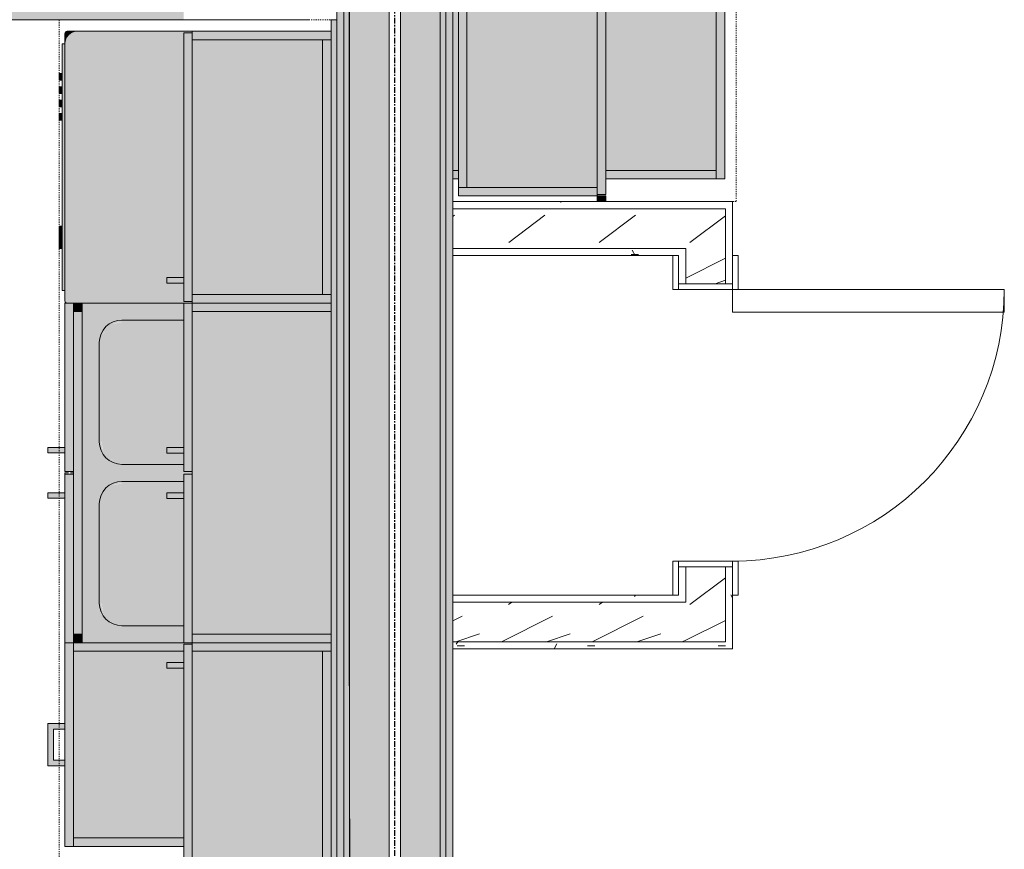
# Model space of a CAD drawing. Units: inches. Extents: x -3358 to -1603, y 10942 to 11874.
# Drawn here: x -2934 to -2847, y 11275 to 11349 of the extents above; entities that cross this region are included whole.
import ezdxf

# ---------------------------------------------------------------- set-up
doc = ezdxf.new("R2010")
doc.units = ezdxf.units.IN
doc.header["$MEASUREMENT"] = 0
for name, pattern in [('Center', [1.25, 0.25, -0.1875, 0.625, -0.1875]), ('Dash 1_16_', [0.125, 0.0625, -0.0625]), ('Grid Line 1_2_', [0.875, 0.5, -0.125, 0.125, -0.125])]:
    doc.linetypes.add(name, pattern=pattern)
for name, color, linetype, lineweight in [('0-1', 7, 'Continuous', 5), ('A-ANNO-DIMS-1', 211, 'Continuous', 30), ('A-DETL', 90, 'Continuous', 9), ('A-DOOR', 31, 'Continuous', 9), ('A-DOOR-FRAM', 31, 'Continuous', 9), ('A-WALL', 113, 'Continuous', 9), ('A-WALL-PATT', 111, 'Continuous', 9), ('I-WALL', 2, 'Continuous', 9), ('P-SANR-FIXT', 6, 'Continuous', 9), ('P-SANR-FIXT-1', 253, 'Continuous', 9), ('Q-CASE', 31, 'Continuous', 9), ('Q-CASE-1', 253, 'Continuous', 9), ('Q-CASE-5', 31, 'Center', 9), ('Q-CASE-HDLN', 31, 'Dash 1_16_', 9), ('Q-SPCQ', 91, 'Continuous', 9), ('Q-SPCQ-1', 253, 'Continuous', 9), ('S-GRID-1', 1, 'Grid Line 1_2_', 30)]:
    doc.layers.add(name, color=color, linetype=linetype, lineweight=lineweight)
doc.styles.add('Century Gothic_B', font='GOTHICB.TTF', dxfattribs={"height": 4.5})
doc.dimstyles.new('OD__1__Tol__', dxfattribs={"dimscale": 12, "dimtxt": 4.698757, "dimasz": 0.5, "dimexe": 0.375, "dimexo": 0.25, "dimgap": 0.0625, "dimtad": 1, "dimdec": 0, "dimzin": 3, "dimdsep": 46, "dimlunit": 4, "dimtxsty": 'Century Gothic_B', "dimblk1": 'OBLIQUE', "dimblk2": 'OBLIQUE', "dimsah": 1, "dimcen": 0.09, "dimdle": 0.375, "dimazin": 0, "dimtfac": 1, "dimtdec": 4, "dimtix": 1, "dimtmove": 0, "dimatfit": 3, "dimfxl": 1, "dimtvp": 1, "dimtfill": 1, "dimfrac": 2, "dimtolj": 1, "dimtzin": 0, "dimlwd": 30, "dimlwe": 30, "dimarcsym": 2})
pattern_1 = [(0, (0, 0), (7.68, 1.92), [0.634, -5.126, 0.634, -5.126, -30.72]), (0, (0, 0), (7.68, 1.92), [-11.52, 0.634, -10.886, 0.634, -5.126, -13.44]), (0, (0, 0), (7.68, 1.92), [-28.8, 0.634, -3.206, 0.634, -8.966]), (120, (2.88, 0.96), (-5.50276878, 5.6910751), [0.634, -5.126, 0.634, -5.126, -30.72]), (120, (2.88, 0.96), (-5.50276878, 5.6910751), [-11.52, 0.634, -10.886, 0.634, -5.126, -13.44]), (120, (2.88, 0.96), (-5.50276878, 5.6910751), [-28.8, 0.634, -3.206, 0.634, -8.966]), (240, (3.84, 4.8), (-2.17723122, -7.6110751), [0.634, -5.126, 0.634, -5.126, -30.72]), (240, (3.84, 4.8), (-2.17723122, -7.6110751), [-11.52, 0.634, -10.886, 0.634, -5.126, -13.44]), (240, (3.84, 4.8), (-2.17723122, -7.6110751), [-28.8, 0.634, -3.206, 0.634, -8.966])]
pattern_2 = [(0, (0, 0), (0, 2.399), []), (315, (0, 0), (2.3985062, 0), [3.393, -3.393]), (45, (0, 0), (2.3985062, 0), [3.393, -3.393])]
pattern_3 = [(161.57, (0.24, 0.24), (-1.920451243, 0.000150352), [0, -13.661, 1.517, 0]), (18.43, (-0.24, 0.24), (-1.920451243, -0.000150352), [0, -13.661, 1.517, 0]), (108.43, (0.24, 0.24), (0.959969074, -4.80073665), [4.553, -10.625]), (71.57, (-0.24, 0.24), (0.959969074, 4.80073665), [4.553, -10.625])]
pattern_4 = [(0, (0, 0), (15.36, 3.84), [0.634, -10.886, 0.634, -10.886, -61.44]), (0, (0, 0), (15.36, 3.84), [-23.04, 0.634, -22.406, 0.634, -10.886, -26.88]), (0, (0, 0), (15.36, 3.84), [-57.6, 0.634, -7.046, 0.634, -18.566]), (120, (5.76, 1.92), (-11.0055376, 11.3821502), [0.634, -10.886, 0.634, -10.886, -61.44]), (120, (5.76, 1.92), (-11.0055376, 11.3821502), [-23.04, 0.634, -22.406, 0.634, -10.886, -26.88]), (120, (5.76, 1.92), (-11.0055376, 11.3821502), [-57.6, 0.634, -7.046, 0.634, -18.566]), (240, (7.68, 9.6), (-4.3544624, -15.2221502), [0.634, -10.886, 0.634, -10.886, -61.44]), (240, (7.68, 9.6), (-4.3544624, -15.2221502), [-23.04, 0.634, -22.406, 0.634, -10.886, -26.88]), (240, (7.68, 9.6), (-4.3544624, -15.2221502), [-57.6, 0.634, -7.046, 0.634, -18.566])]
pattern_5 = [(216.87, (3.199, 7.997), (23.98977143, 15.99364286), [3.998, -35.986]), (206.565, (7.997, 5.598), (-7.9970807, -7.9966192), [8.941, -8.941]), (198.435, (7.997, 1.599), (-15.9938446, -7.99709826), [5.058, -20.23])]

# ---------------------------------------------------------------- blocks, each defined once
blk = doc.blocks.new('101_W_33rd_St_Shell_rvt-1-O1 - FLOOR PLAN - 2ND FLOOR')
at = {"layer": 'S-GRID-1'}
blk.add_line((-2900.858, 10942.403), (-2900.858, 11849.423), dxfattribs=at)
blk = doc.blocks.new('Dishwasher_15404 - 34_ counter 2-3384955-O1 - FLOOR PLAN - 2ND FLOOR')
at = {"layer": 'Q-SPCQ-1'}
for points in [[(19.727, 0), (12.75, 0), (12.75, -0.125), (13.5, -0.125), (13.5, -1.762), (14.999, -1.762), (14.999, -2.25), (13.5, -2.25), (13.5, -23.875), (12.75, -23.875), (12.75, -24), (22.928, -24), (23.206, -23.963), (23.464, -23.856), (23.686, -23.686), (23.856, -23.464), (23.963, -23.206), (24, -22.902), (23.993, -0.146), (23.942, -0.058), (23.803, 0), (21.87, 0)], [(24.25, -1.093), (24, -1.093), (24, -22.907), (24.25, -22.902), (24.25, -2.805)], [(24.25, -4.824), (24.25, -5.808), (24.5, -5.808), (24.5, -4.824)], [(24.25, -5.808), (24.25, -6.793), (24.5, -6.793), (24.5, -5.808)], [(24.5, -16.15), (24.25, -16.15), (24.25, -16.741), (24.5, -16.741), (24.5, -16.203)], [(24.25, -17.331), (24.25, -17.922), (24.5, -17.922), (24.5, -17.331)], [(24.25, -18.512), (24.25, -19.103), (24.5, -19.103), (24.5, -18.512)], [(24.25, -19.693), (24.25, -20.284), (24.5, -20.284), (24.5, -19.693)], [(24, -22.928), (23.96, -23.214), (23.856, -23.464), (23.686, -23.686), (23.424, -23.873), (23.206, -23.963), (22.928, -24), (23.856, -23.992), (23.974, -23.902), (24, -23.803), (24, -23.117)]]:
    blk.add_hatch(color=256, dxfattribs=at).paths.add_polyline_path(points, flags=0)
at = {"layer": 'Q-SPCQ'}
for p, q in [((23.803, 0), (22.462, 0)), ((24, -22.928), (24, -0.197)), ((24.25, -1.093), (24, -1.093)), ((24.25, -1.093), (24.25, -22.907)), ((24.5, -4.824), (24.25, -4.824)), ((24.5, -4.824), (24.5, -5.808)), ((24.5, -5.808), (24.5, -6.793)), ((24.25, -6.793), (24.5, -6.793)), ((24.5, -16.15), (24.25, -16.15)), ((24.5, -16.15), (24.5, -16.741)), ((24.25, -16.741), (24.5, -16.741)), ((24.5, -17.331), (24.25, -17.331)), ((24.5, -17.331), (24.5, -17.922)), ((24.25, -17.922), (24.5, -17.922)), ((24.5, -18.512), (24.25, -18.512)), ((24.25, -19.103), (24.5, -19.103)), ((24.5, -18.512), (24.5, -19.103)), ((24.5, -19.693), (24.25, -19.693)), ((24.5, -19.693), (24.5, -20.284)), ((24.25, -20.284), (24.5, -20.284)), ((24.25, -22.907), (24, -22.907)), ((24, -23.803), (24, -22.928)), ((12.75, -24), (22.928, -24)), ((22.928, -24), (23.803, -24))]:
    blk.add_line(p, q, dxfattribs=at)
for centre, radius, start, end in [((23.803, -0.197), 0.197, 360, 90), ((23.803, -0.197), 0.197, 15, 75), ((22.928, -22.928), 1.072, 270, 0), ((23.803, -23.803), 0.197, 270, 0)]:
    blk.add_arc(centre, radius, start, end, dxfattribs=at)
blk = doc.blocks.new('Sink Kitchen-Double1 - 30_ x 21_-3384956-O1 - FLOOR PLAN - 2ND FLOOR')
at = {"layer": 'P-SANR-FIXT-1'}
for points in [[(-14.382, 10.408), (-14.382, 1.446), (-12.882, 1.446), (-12.882, 6.908), (-12.707, 7.707), (-12.297, 8.322), (-11.648, 8.755), (-10.882, 8.908), (-2.132, 8.908), (-1.367, 8.755), (-0.718, 8.322), (-0.285, 7.673), (-0.132, 6.908), (-0.132, 1.446), (0.493, 1.446), (0.493, 0.696), (0.743, 0.696), (0.743, 1.446), (1.368, 1.446), (1.368, 6.908), (1.543, 7.707), (1.953, 8.322), (2.602, 8.755), (3.368, 8.908), (12.118, 8.908), (12.883, 8.755), (13.532, 8.322), (13.965, 7.673), (14.118, 6.908), (14.118, 1.446), (15.618, 1.446), (15.618, 10.408), (-13.632, 10.408)], [(-12.882, 6.908), (-12.707, 6.908), (-12.533, 7.673), (-12.161, 8.202), (-12.107, 8.257), (-11.561, 8.598), (-11.51, 8.62), (-10.882, 8.755), (-10.882, 8.908), (-11.648, 8.755), (-12.297, 8.322), (-12.739, 7.63), (-12.806, 7.29)], [(-10.882, 8.908), (-10.882, 8.733), (-2.132, 8.733), (-2.132, 8.908), (-8.373, 8.908)], [(-2.132, 8.755), (-2.132, 8.733), (-1.367, 8.559), (-0.838, 8.186), (-0.782, 8.133), (-0.442, 7.586), (-0.42, 7.535), (-0.285, 6.908), (-0.132, 6.908), (-0.307, 7.707), (-0.718, 8.322), (-1.41, 8.764), (-2.132, 8.908)], [(1.368, 6.908), (1.543, 6.908), (1.715, 7.673), (1.745, 7.731), (2.073, 8.186), (2.234, 8.322), (2.625, 8.574), (2.793, 8.635), (3.368, 8.755), (3.368, 8.908), (2.568, 8.733), (1.953, 8.322), (1.52, 7.673), (1.457, 7.357)], [(3.368, 8.908), (3.368, 8.733), (12.118, 8.733), (12.118, 8.908), (5.025, 8.908)], [(12.118, 8.733), (12.883, 8.56), (12.941, 8.53), (13.396, 8.202), (13.532, 8.041), (13.784, 7.65), (13.845, 7.483), (13.965, 6.908), (14.118, 6.908), (13.943, 7.707), (13.532, 8.322), (12.883, 8.755), (12.118, 8.908), (12.118, 8.755)], [(-12.882, 3.435), (-12.882, 1.446), (-12.707, 1.446), (-12.707, 6.908), (-12.882, 6.908)], [(-0.307, 1.446), (-0.132, 1.446), (-0.132, 6.908), (-0.307, 6.908), (-0.307, 3.435)], [(1.368, 3.435), (1.368, 1.446), (1.543, 1.446), (1.543, 6.908), (1.368, 6.908)], [(13.943, 1.446), (14.118, 1.446), (14.118, 6.908), (13.943, 6.908), (13.943, 3.435)]]:
    blk.add_hatch(color=256, dxfattribs=at).paths.add_polyline_path(points, flags=0)
at = {"layer": 'P-SANR-FIXT'}
for p, q in [((15.618, 10.408), (-14.382, 10.408)), ((-14.382, 10.408), (-14.382, 1.446)), ((15.618, 1.446), (15.618, 10.408)), ((-10.882, 8.908), (-2.132, 8.908)), ((3.368, 8.908), (12.118, 8.908)), ((-12.882, 1.446), (-12.882, 6.908)), ((-0.132, 6.908), (-0.132, 1.446)), ((1.368, 1.446), (1.368, 6.908)), ((14.118, 6.908), (14.118, 1.446))]:
    blk.add_line(p, q, dxfattribs=at)
for centre, start, end in [((-10.882, 6.908), 90, 180), ((-2.132, 6.908), 0, 90), ((3.368, 6.908), 90, 180), ((12.118, 6.908), 360, 90)]:
    blk.add_arc(centre, 2, start, end, dxfattribs=at)
blk = doc.blocks.new('Refrigerator_-_Side-by-Side_6047 - 30_ X 30_-V80-O1 - FLOOR PLAN - 2ND FLOOR')
at = {"layer": 'Q-SPCQ-1'}
for points in [[(12.125, -13.328), (12.125, 14.422), (12.071, 14.422), (12.071, 3.382), (-0.679, 3.382), (-0.679, 1.883), (-1.168, 1.883), (-1.168, 3.382), (-2.804, 3.382), (-2.804, 4.132), (-3.054, 4.132), (-3.054, 3.382), (-4.679, 3.382), (-4.679, 1.883), (-5.168, 1.883), (-5.168, 3.382), (-17.875, 3.382), (-17.875, -13.328), (7.524, -13.328)], [(-3.125, -13.578), (-17.875, -13.578), (-17.875, -15.578), (-3.125, -15.578)], [(-2.625, -13.578), (-3.125, -13.578), (-3.125, -14.578), (-2.625, -14.578)], [(12.125, -13.578), (-2.625, -13.578), (-2.625, -15.578), (12.125, -15.578)], [(-4.388, -15.578), (-5.901, -15.578), (-5.901, -16.479), (-4.388, -16.479), (-4.388, -16.246)], [(0.151, -15.578), (-1.362, -15.578), (-1.362, -16.479), (0.151, -16.479), (0.151, -16.246)], [(-4.388, -16.479), (-5.901, -16.479), (-5.901, -17.578), (-4.388, -17.578)], [(0.151, -16.479), (-1.362, -16.479), (-1.362, -17.578), (0.151, -17.578)]]:
    blk.add_hatch(color=256, dxfattribs=at).paths.add_polyline_path(points, flags=0)
at = {"layer": 'Q-SPCQ'}
for p, q in [((12.071, 14.422), (12.125, 14.422)), ((12.125, 14.422), (12.125, -13.328)), ((-17.875, -13.328), (-17.875, 3.382)), ((12.125, -13.328), (-17.875, -13.328)), ((-17.875, -13.578), (-3.125, -13.578)), ((-17.875, -13.578), (-17.875, -15.578)), ((-3.125, -13.578), (-2.625, -13.578)), ((-3.125, -15.578), (-3.125, -13.578)), ((-2.625, -13.578), (12.125, -13.578)), ((-2.625, -13.578), (-2.625, -15.578)), ((12.125, -15.578), (12.125, -13.578)), ((-2.625, -14.578), (-3.125, -14.578)), ((-3.125, -15.578), (-17.875, -15.578)), ((-5.901, -16.479), (-5.901, -15.578)), ((-4.388, -15.578), (-4.388, -16.479)), ((12.125, -15.578), (-2.625, -15.578)), ((-1.362, -16.479), (-1.362, -15.578)), ((0.151, -15.578), (0.151, -16.479)), ((-5.901, -17.578), (-5.901, -16.479)), ((-4.388, -16.479), (-5.901, -16.479)), ((-4.388, -16.479), (-4.388, -17.578)), ((-1.362, -17.578), (-1.362, -16.479)), ((-1.362, -16.479), (0.151, -16.479)), ((0.151, -16.479), (0.151, -17.578)), ((-4.388, -17.578), (-5.901, -17.578)), ((-1.362, -17.578), (0.151, -17.578))]:
    blk.add_line(p, q, dxfattribs=at)
blk = doc.blocks.new('300 Series Wall Hung Cabinet_302 - 30_W x 21_H-3439585-O1 - FLOOR PLAN - 2ND FLOOR')
at = {"layer": 'Q-CASE-1'}
for points in [[(-2.25, 13.25), (-1.762, 13.25), (-1.762, 14.749), (-2.25, 14.749)], [(1.75, 13.25), (2.238, 13.25), (2.238, 14.749), (1.75, 14.749)], [(-15, 12.5), (-0.125, 12.5), (-0.125, 13.25), (-15, 13.25)], [(0.125, 12.5), (15, 12.5), (15, 13.25), (0.125, 13.25)], [(-15, 0.25), (-14.25, 0.25), (-14.25, 12.5), (-15, 12.5), (-15, 1)], [(-14.25, 2.21), (-14.25, 0.25), (14.25, 0.25), (14.25, 12.5), (-14.25, 12.5)], [(14.25, 2.21), (14.25, 0.25), (15, 0.25), (15, 12.5), (14.25, 12.5)]]:
    blk.add_hatch(color=256, dxfattribs=at).paths.add_polyline_path(points, flags=0)
at = {"layer": 'Q-CASE'}
for p, q in [((-1.762, 14.749), (-2.25, 14.749)), ((-2.25, 14.749), (-2.25, 13.25)), ((-1.762, 13.25), (-1.762, 14.749)), ((2.238, 14.749), (1.75, 14.749)), ((1.75, 14.749), (1.75, 13.25)), ((2.238, 13.25), (2.238, 14.749)), ((-15, 13.25), (-0.125, 13.25)), ((-15, 12.5), (-15, 13.25)), ((-0.125, 13.25), (-0.125, 12.5)), ((0.125, 13.25), (15, 13.25)), ((0.125, 12.5), (0.125, 13.25)), ((15, 13.25), (15, 12.5)), ((-0.125, 12.5), (-15, 12.5)), ((-15, 0.25), (-15, 12.5)), ((-15, 12.5), (-14.25, 12.5)), ((-14.25, 12.5), (-14.25, 0.25)), ((14.25, 12.5), (-14.25, 12.5)), ((-14.25, 12.5), (-14.25, 0.25)), ((15, 12.5), (0.125, 12.5)), ((14.25, 0.25), (14.25, 12.5)), ((14.25, 12.5), (15, 12.5)), ((14.25, 0.25), (14.25, 12.5)), ((15, 12.5), (15, 0.25)), ((-14.25, 0.25), (-15, 0.25)), ((-14.25, 0.25), (14.25, 0.25)), ((15, 0.25), (14.25, 0.25))]:
    blk.add_line(p, q, dxfattribs=at)
blk = doc.blocks.new('OD_CW_Countertop - 36_-3440222-O1 - FLOOR PLAN - 2ND FLOOR')
at = {"layer": 'Q-CASE-HDLN'}
for p, q in [((0.738, -10), (0.738, 1)), ((0.738, 1), (123.839, 1)), ((123.839, -21.04), (123.839, -23))]:
    blk.add_line(p, q, dxfattribs=at)
blk = doc.blocks.new('102 - 30-V84-O1 - FLOOR PLAN - 2ND FLOOR')
at = {"layer": 'Q-CASE-1'}
h = blk.add_hatch(color=256, dxfattribs=at)
h.paths.add_polyline_path([(14.988, -22.462), (-13.512, -22.462), (-13.512, -23.25), (14.988, -23.25)], flags=0)
h.paths.add_polyline_path([(14.063, -13.5), (2.988, -13.5), (2.988, -14.999), (2.499, -14.999), (2.499, -13.5), (1.663, -13.5), (1.663, -18.962), (1.835, -19.727), (1.851, -19.763), (2.15, -20.198), (2.354, -20.376), (2.782, -20.642), (3.03, -20.712), (3.488, -20.787), (12.238, -20.787), (13.003, -20.614), (13.078, -20.572), (13.474, -20.3), (13.652, -20.095), (13.918, -19.667), (13.965, -19.537), (14.063, -18.962), (14.063, -15.489)], flags=0)
h.paths.add_polyline_path([(-0.187, -18.905), (-0.187, -13.5), (-1.012, -13.5), (-1.012, -14.999), (-1.501, -14.999), (-1.501, -13.5), (-12.587, -13.5), (-12.587, -18.962), (-12.413, -19.727), (-12.134, -20.16), (-11.987, -20.311), (-11.441, -20.652), (-11.39, -20.674), (-10.762, -20.787), (-2.012, -20.787), (-1.247, -20.613), (-0.814, -20.333), (-0.662, -20.187), (-0.32, -19.634), (-0.3, -19.589), (-0.187, -18.962)], flags=0)
for points in [[(-13.512, -23.25), (-13.512, -22.462), (-14.262, -22.462), (-14.262, -23.25), (-13.718, -23.25)], [(15.738, -22.462), (14.988, -22.462), (14.988, -23.25), (15.738, -23.25)], [(0.613, -24), (0.613, -23.25), (-14.262, -23.25), (-14.262, -24), (-10.368, -24)], [(15.738, -24), (15.738, -23.25), (0.863, -23.25), (0.863, -24), (14.988, -24)], [(-1.024, -24), (-1.512, -24), (-1.512, -25.499), (-1.024, -25.499)], [(2.976, -24), (2.488, -24), (2.488, -25.499), (2.976, -25.499)]]:
    blk.add_hatch(color=256, dxfattribs=at).paths.add_polyline_path(points, flags=0)
at = {"layer": 'Q-CASE'}
for p, q in [((-14.262, -23.25), (-14.262, -22.462)), ((-13.512, -22.462), (-13.512, -23.25)), ((-13.512, -22.462), (-13.512, -23.25)), ((14.988, -23.25), (14.988, -22.462)), ((14.988, -23.25), (14.988, -22.462)), ((15.738, -22.462), (15.738, -23.25)), ((-14.262, -23.25), (0.613, -23.25)), ((-14.262, -23.25), (-14.262, -24)), ((-13.512, -23.25), (-14.262, -23.25)), ((-13.512, -23.25), (14.988, -23.25)), ((0.613, -24), (0.613, -23.25)), ((0.863, -23.25), (15.738, -23.25)), ((0.863, -24), (0.863, -23.25)), ((15.738, -23.25), (14.988, -23.25)), ((15.738, -23.25), (15.738, -24)), ((0.613, -24), (-14.262, -24)), ((-1.512, -24), (-1.512, -25.499)), ((-1.024, -25.499), (-1.024, -24)), ((15.738, -24), (0.863, -24)), ((2.488, -24), (2.488, -25.499)), ((2.976, -25.499), (2.976, -24)), ((-1.512, -25.499), (-1.024, -25.499)), ((2.488, -25.499), (2.976, -25.499))]:
    blk.add_line(p, q, dxfattribs=at)
at = {"layer": 'Q-CASE-5'}
for p, q in [((-14.262, -23.25), (-14.262, -24)), ((15.738, -23.25), (-14.262, -23.25)), ((0.738, -23.25), (0.738, -24)), ((15.738, -24), (15.738, -23.25)), ((-14.262, -24), (15.738, -24))]:
    blk.add_line(p, q, dxfattribs=at)
blk = doc.blocks.new('253 - 18_-3407079-O1 - FLOOR PLAN - 2ND FLOOR')
at = {"layer": 'Q-CASE-1'}
for points in [[(-7.512, -23.25), (-7.512, -13.5), (-8.137, -13.5), (-8.137, -12.75), (-8.262, -12.75), (-8.262, -23.25), (-7.786, -23.25)], [(8.988, -23.25), (8.988, -13.5), (-6.012, -13.5), (-6.012, -14.999), (-6.501, -14.999), (-6.501, -13.5), (-7.512, -13.5), (-7.512, -23.25), (6.696, -23.25)], [(9.738, -21.87), (9.738, -13.5), (8.988, -13.5), (8.988, -23.25), (9.738, -23.25), (9.738, -22.598)], [(9.738, -23.25), (-8.262, -23.25), (-8.262, -24), (9.738, -24), (9.738, -23.255)], [(2.613, -24), (2.113, -24), (2.113, -25.001), (-0.638, -25.001), (-0.638, -24), (-1.137, -24), (-1.137, -25.5), (2.613, -25.5), (2.613, -24.125)]]:
    blk.add_hatch(color=256, dxfattribs=at).paths.add_polyline_path(points, flags=0)
at = {"layer": 'Q-CASE'}
for p, q in [((-7.512, -13.5), (-7.512, -23.25)), ((-7.512, -13.5), (-7.512, -23.25)), ((8.988, -23.25), (8.988, -13.5)), ((8.988, -23.25), (8.988, -13.5)), ((9.738, -13.5), (9.738, -23.25)), ((-8.262, -23.25), (-8.262, -22.462)), ((-8.262, -23.25), (9.738, -23.25)), ((-8.262, -23.25), (-8.262, -24)), ((-7.512, -23.25), (-8.262, -23.25)), ((-7.512, -23.25), (8.988, -23.25)), ((9.738, -23.25), (8.988, -23.25)), ((9.738, -24), (9.738, -23.25)), ((9.738, -24), (-8.262, -24)), ((-1.137, -24), (-1.137, -25.5)), ((-0.638, -25.001), (-0.638, -24)), ((2.113, -24), (2.113, -25.001)), ((2.613, -25.5), (2.613, -24)), ((2.113, -25.001), (-0.638, -25.001)), ((-1.137, -25.5), (2.613, -25.5))]:
    blk.add_line(p, q, dxfattribs=at)
blk = doc.blocks.new('123000 - Casework - Upper Cabinet - Generic - 301 - 24x36-3407762-O1 - FLOOR PLAN - 2ND FLOOR')
at = {"layer": 'Q-CASE-1'}
for points in [[(-10.238, 13), (-9.75, 13), (-9.75, 14.499), (-10.238, 14.499)], [(-12, 12.25), (-12, 0), (-11.25, 0), (-11.25, 12.25), (-11.875, 12.25)], [(-11.875, 13), (-11.875, 12.25), (11.875, 12.25), (11.875, 13), (-11.25, 13)], [(-11.25, 2.227), (-11.25, 0.75), (11.25, 0.75), (11.25, 12.25), (-11.25, 12.25), (-11.25, 8.608)], [(11.25, 0), (12, 0), (12, 12.25), (11.25, 12.25), (11.25, 0.75)], [(-11.25, 0.75), (-11.25, 0), (11.25, 0), (11.25, 0.75), (-10.806, 0.75)]]:
    blk.add_hatch(color=256, dxfattribs=at).paths.add_polyline_path(points, flags=0)
at = {"layer": 'Q-CASE'}
for p, q in [((-9.75, 14.499), (-10.238, 14.499)), ((-10.238, 14.499), (-10.238, 13)), ((-9.75, 13), (-9.75, 14.499)), ((-11.25, 12.25), (-12, 12.25)), ((-12, 12.25), (-12, 0)), ((-11.875, 13), (-11.875, 12.25)), ((11.875, 13), (-11.875, 13)), ((11.875, 12.25), (-11.875, 12.25)), ((11.25, 12.25), (-11.25, 12.25)), ((-11.25, 12.25), (-11.25, 0.75)), ((-11.25, 12.25), (-11.25, 0)), ((11.25, 0.75), (11.25, 12.25)), ((12, 12.25), (11.25, 12.25)), ((11.25, 12.25), (11.25, 0)), ((11.875, 12.25), (11.875, 13)), ((12, 12.25), (12, 0)), ((-11.25, 0.75), (11.25, 0.75)), ((-11.25, 0.75), (11.25, 0.75)), ((-11.25, 0), (-11.25, 0.75)), ((-11.25, 0), (11.25, 0)), ((11.25, 0.75), (11.25, 0)), ((11.25, 0), (12, 0)), ((-12, 0), (-11.25, 0))]:
    blk.add_line(p, q, dxfattribs=at)
blk = doc.blocks.new('123000 - Casework - Upper Cabinet - Generic - 301 - 21x36-3407852-O1 - FLOOR PLAN - 2ND FLOOR')
at = {"layer": 'Q-CASE-1'}
for points in [[(-9.75, -0.25), (-9.75, 0), (-10.5, 0), (-10.5, -12.25), (-9.75, -12.25), (-9.75, -0.75)], [(9.75, -0.55), (9.75, 0), (-9.75, 0), (-9.75, -0.75), (9.75, -0.75)], [(9.75, -8.608), (9.75, -0.75), (-9.75, -0.75), (-9.75, -12.25), (9.75, -12.25)], [(10.5, -2.25), (10.5, 0), (9.75, 0), (9.75, -12.25), (10.5, -12.25), (10.5, -2.636)], [(10.375, -12.25), (-10.375, -12.25), (-10.375, -13), (10.375, -13)], [(-8.25, -13), (-8.738, -13), (-8.738, -14.499), (-8.25, -14.499)]]:
    blk.add_hatch(color=256, dxfattribs=at).paths.add_polyline_path(points, flags=0)
at = {"layer": 'Q-CASE'}
for p, q in [((-9.75, 0), (-10.5, 0)), ((-10.5, 0), (-10.5, -12.25)), ((-9.75, 0), (-9.75, -12.25)), ((-9.75, -0.75), (-9.75, 0)), ((9.75, 0), (-9.75, 0)), ((9.75, -0.75), (-9.75, -0.75)), ((-9.75, -0.75), (-9.75, -12.25)), ((9.75, -0.75), (-9.75, -0.75)), ((9.75, 0), (9.75, -0.75)), ((10.5, 0), (9.75, 0)), ((9.75, 0), (9.75, -12.25)), ((9.75, -12.25), (9.75, -0.75)), ((10.5, 0), (10.5, -12.25)), ((-10.5, -12.25), (-9.75, -12.25)), ((-10.375, -12.25), (10.375, -12.25)), ((-10.375, -12.25), (-10.375, -13)), ((-10.375, -13), (10.375, -13)), ((-9.75, -12.25), (9.75, -12.25)), ((-8.738, -13), (-8.738, -14.499)), ((-8.25, -14.499), (-8.25, -13)), ((9.75, -12.25), (10.5, -12.25)), ((10.375, -13), (10.375, -12.25)), ((-8.738, -14.499), (-8.25, -14.499))]:
    blk.add_line(p, q, dxfattribs=at)
blk = doc.blocks.new('OD_SINGLE - SINGLE - FLUSH - 2-0 x 6-8-3443448-O1 - FLOOR PLAN - 2ND FLOOR')
at = {"layer": 'A-DOOR'}
for p, q in [((-12.5, -2.375), (-12.5, 2.375)), ((-12.5, 2.375), (-12, 2.375)), ((-12, 2.375), (-12, -2.375)), ((12, -2.375), (12, 2.375)), ((12, 2.375), (12.5, 2.375)), ((12.5, 2.375), (12.5, -2.375)), ((-12, -2.375), (-12.5, -2.375)), ((10, -2.375), (10, -26.375)), ((12, -2.375), (10, -2.375)), ((12, -2.375), (12, -26.375)), ((12.5, -2.375), (12, -2.375)), ((12, -26.375), (10, -26.375))]:
    blk.add_line(p, q, dxfattribs=at)
blk.add_arc((12, -2.375), 24, 180, 270, dxfattribs=at)
at = {"layer": 'A-DOOR-FRAM'}
for p, q in [((-15, 2.375), (-15, 2.875)), ((-15, 2.875), (-12, 2.875)), ((-12, 2.875), (-12, 2.375)), ((12, 2.375), (12, 2.875)), ((12, 2.875), (15, 2.875)), ((15, 2.875), (15, 2.375)), ((-12, 2.375), (-15, 2.375)), ((15, 2.375), (12, 2.375)), ((-15, -2.375), (-12, -2.375)), ((-15, -2.875), (-15, -2.375)), ((-12, -2.375), (-12, -2.875)), ((12, -2.375), (15, -2.375)), ((12, -2.875), (12, -2.375)), ((15, -2.375), (15, -2.875)), ((-12, -2.875), (-15, -2.875)), ((15, -2.875), (12, -2.875))]:
    blk.add_line(p, q, dxfattribs=at)
blk = doc.blocks.new('OD_CW_Countertop - 36_-V118-O1 - FLOOR PLAN - 2ND FLOOR')
at = {"layer": 'Q-CASE-HDLN'}
for p, q in [((0.738, 1), (143.282, 1)), ((143.282, 1), (143.282, 0.685))]:
    blk.add_line(p, q, dxfattribs=at)
blk = doc.blocks.new('101 - 18_-V120-O1 - FLOOR PLAN - 2ND FLOOR')
at = {"layer": 'Q-CASE-1'}
h = blk.add_hatch(color=256, dxfattribs=at)
h.paths.add_polyline_path([(-11.262, -23.25), (-10.512, -23.25), (-10.512, -13.5), (-11.262, -13.5), (-11.262, -18.928)], flags=0)
h.paths.add_polyline_path([(-11.262, 0), (-11.262, -0.5), (-10.512, -0.5), (-10.512, 0)], flags=0)
h = blk.add_hatch(color=256, dxfattribs=at)
h.paths.add_polyline_path([(-10.512, 0), (-10.512, -0.5), (5.988, -0.5), (5.988, 0), (0.684, 0)], flags=0)
h.paths.add_polyline_path([(-10.512, -13.5), (-10.512, -23.25), (5.988, -23.25), (5.988, -13.5), (0.684, -13.5)], flags=0)
h = blk.add_hatch(color=256, dxfattribs=at)
h.paths.add_polyline_path([(5.988, -18.928), (5.988, -23.25), (6.738, -23.25), (6.738, -13.5), (6.476, -13.5), (6.476, -14.999), (5.988, -14.999)], flags=0)
h.paths.add_polyline_path([(5.988, -0.5), (6.738, -0.5), (6.738, 0), (5.988, 0), (5.988, -0.25)], flags=0)
for points in [[(-11.262, -24), (6.738, -24), (6.738, -23.25), (-11.262, -23.25)], [(4.238, -24), (4.238, -25.499), (4.726, -25.499), (4.726, -24)]]:
    blk.add_hatch(color=256, dxfattribs=at).paths.add_polyline_path(points, flags=0)
at = {"layer": 'Q-CASE'}
for p, q in [((-11.262, -0.5), (-11.262, 0)), ((-10.512, 0), (-10.512, -0.5)), ((-10.512, 0), (-10.512, -0.5)), ((5.988, -0.5), (5.988, 0)), ((5.988, -0.5), (5.988, 0)), ((-11.262, -23.25), (-11.262, -13.5)), ((-10.512, -13.5), (-10.512, -23.25)), ((-10.512, -13.5), (-10.512, -23.25)), ((5.988, -23.25), (5.988, -14.999)), ((5.988, -23.25), (5.988, -14.999)), ((-11.262, -23.25), (6.738, -23.25)), ((-11.262, -23.25), (-11.262, -24)), ((-10.512, -23.25), (-11.262, -23.25)), ((-10.512, -23.25), (5.988, -23.25)), ((6.738, -23.25), (5.988, -23.25)), ((6.738, -24), (-11.262, -24)), ((4.238, -24), (4.238, -25.499)), ((4.726, -25.499), (4.726, -24)), ((4.238, -25.499), (4.726, -25.499))]:
    blk.add_line(p, q, dxfattribs=at)
blk = doc.blocks.new('123000 - Casework - Upper Cabinet - Generic - 301 - 21x36-3419437-O1 - FLOOR PLAN - 2ND FLOOR')
at = {"layer": 'Q-CASE-1'}
for points in [[(-8.25, 14.499), (-8.738, 14.499), (-8.738, 13), (-8.25, 13), (-8.25, 13.862)], [(-9.75, 2), (-9.75, 12.25), (-10.5, 12.25), (-10.5, 0), (-9.75, 0), (-9.75, 1.1)], [(10.375, 12.25), (10.375, 13), (-10.375, 13), (-10.375, 12.25), (9.75, 12.25)], [(9.75, 0.75), (9.75, 12.25), (-9.75, 12.25), (-9.75, 0.75), (8.25, 0.75)], [(10.5, 12.25), (9.75, 12.25), (9.75, 0), (10.5, 0)], [(11, 13), (10.5, 13), (10.5, 12.25), (11, 12.25)], [(9.75, 0), (9.75, 0.75), (-9.75, 0.75), (-9.75, 0), (8.25, 0)]]:
    blk.add_hatch(color=256, dxfattribs=at).paths.add_polyline_path(points, flags=0)
at = {"layer": 'Q-CASE'}
for p, q in [((-8.25, 14.499), (-8.738, 14.499)), ((-8.738, 14.499), (-8.738, 13)), ((-8.25, 13), (-8.25, 14.499)), ((-9.75, 12.25), (-10.5, 12.25)), ((-10.5, 12.25), (-10.5, 0)), ((-10.375, 13), (-10.375, 12.25)), ((10.375, 13), (-10.375, 13)), ((10.375, 12.25), (-10.375, 12.25)), ((9.75, 12.25), (-9.75, 12.25)), ((-9.75, 12.25), (-9.75, 0.75)), ((-9.75, 12.25), (-9.75, 0)), ((9.75, 0.75), (9.75, 12.25)), ((10.5, 12.25), (9.75, 12.25)), ((9.75, 12.25), (9.75, 0)), ((10.375, 12.25), (10.375, 13)), ((10.5, 13), (10.5, 12.25)), ((11, 13), (10.5, 13)), ((11, 12.25), (10.5, 12.25)), ((10.5, 12.25), (10.5, 0)), ((11, 12.25), (11, 13)), ((-9.75, 0.75), (9.75, 0.75)), ((-9.75, 0.75), (9.75, 0.75)), ((-9.75, 0), (-9.75, 0.75)), ((-9.75, 0), (9.75, 0)), ((9.75, 0.75), (9.75, 0)), ((9.75, 0), (10.5, 0)), ((-10.5, 0), (-9.75, 0))]:
    blk.add_line(p, q, dxfattribs=at)
blk = doc.blocks.new('_Oblique')
at = {"color": 0, "linetype": 'ByBlock', "lineweight": -2}
blk.add_line((-0.5, -0.5), (0.5, 0.5), dxfattribs=at)
blk = doc.blocks.new('DIMBLOCK23-O1 - FLOOR PLAN - 2ND FLOOR')
at = {"layer": 'A-ANNO-DIMS-1', "color": 0, "lineweight": 30, "transparency": 16777216}
for p, q in [((-2904.858, 11278.166), (-2904.858, 11203.181)), ((-3183.358, 11277.62), (-3183.358, 11203.181)), ((-2900.358, 11207.681), (-3187.858, 11207.681))]:
    blk.add_line(p, q, dxfattribs=at)
at = {"layer": 'Defpoints', "color": 0, "transparency": 16777216}
for p in [(-2904.858, 11281.166), (-3183.358, 11280.62), (-3183.358, 11207.681)]:
    blk.add_point(p, dxfattribs=at)
at = {"layer": 'A-ANNO-DIMS-1', "color": 0, "lineweight": 30, "transparency": 16777216, "xscale": 5.999999999999999, "yscale": 5.999999999999999, "zscale": 5.999999999999999, "rotation": 180}
blk.add_blockref('_Oblique', (-3183.358, 11207.681), dxfattribs=at)
at = {"layer": 'A-ANNO-DIMS-1', "color": 0, "lineweight": 30, "transparency": 16777216, "xscale": 5.999999999999999, "yscale": 5.999999999999999, "zscale": 5.999999999999999}
blk.add_blockref('_Oblique', (-2904.858, 11207.681), dxfattribs=at)
at = {"layer": 'A-ANNO-DIMS-1', "color": 0, "transparency": 16777216, "insert": (-3044.108, 11210.794), "char_height": 4.5, "attachment_point": 5, "style": 'Century Gothic_B', "bg_fill": 3, "box_fill_scale": 1.25, "bg_fill_color": 256, "bg_fill_true_color": 13158600, "bg_fill_transparency": 0}
blk.add_mtext('\\A1;23\'-3"', dxfattribs=at)
blk = doc.blocks.new('DIMBLOCK53-O1 - FLOOR PLAN - 2ND FLOOR')
at = {"layer": 'A-ANNO-DIMS-1', "color": 0, "lineweight": 30, "transparency": 16777216}
for p, q in [((-3080.108, 11355.989), (-3080.108, 11361.732)), ((-2904.858, 11289.916), (-2904.858, 11361.732)), ((-2900.358, 11357.232), (-3084.608, 11357.232))]:
    blk.add_line(p, q, dxfattribs=at)
at = {"layer": 'Defpoints', "color": 0, "transparency": 16777216}
for p in [(-3080.108, 11357.232), (-3080.108, 11352.989), (-2904.858, 11286.916)]:
    blk.add_point(p, dxfattribs=at)
at = {"layer": 'A-ANNO-DIMS-1', "color": 0, "lineweight": 30, "transparency": 16777216, "xscale": 5.999999999999999, "yscale": 5.999999999999999, "zscale": 5.999999999999999, "rotation": 180}
blk.add_blockref('_Oblique', (-3080.108, 11357.232), dxfattribs=at)
at = {"layer": 'A-ANNO-DIMS-1', "color": 0, "lineweight": 30, "transparency": 16777216, "xscale": 5.999999999999999, "yscale": 5.999999999999999, "zscale": 5.999999999999999}
blk.add_blockref('_Oblique', (-2904.858, 11357.232), dxfattribs=at)
at = {"layer": 'A-ANNO-DIMS-1', "color": 0, "transparency": 16777216, "insert": (-2992.483, 11360.345), "char_height": 4.5, "attachment_point": 5, "style": 'Century Gothic_B', "bg_fill": 3, "box_fill_scale": 1.25, "bg_fill_color": 256, "bg_fill_true_color": 13158600, "bg_fill_transparency": 0}
blk.add_mtext('\\A1;14\'-7"', dxfattribs=at)
blk = doc.blocks.new('DIMBLOCK55-O1 - FLOOR PLAN - 2ND FLOOR')
at = {"layer": 'A-ANNO-DIMS-1', "color": 0, "lineweight": 30, "transparency": 16777216}
for p, q in [((-2969.108, 11387.418), (-2969.108, 11393.161)), ((-2904.858, 11289.916), (-2904.858, 11393.161)), ((-2900.358, 11388.661), (-2973.608, 11388.661))]:
    blk.add_line(p, q, dxfattribs=at)
at = {"layer": 'Defpoints', "color": 0, "transparency": 16777216}
for p in [(-2969.108, 11388.661), (-2969.108, 11384.418), (-2904.858, 11286.916)]:
    blk.add_point(p, dxfattribs=at)
at = {"layer": 'A-ANNO-DIMS-1', "color": 0, "lineweight": 30, "transparency": 16777216, "xscale": 5.999999999999999, "yscale": 5.999999999999999, "zscale": 5.999999999999999, "rotation": 180}
blk.add_blockref('_Oblique', (-2969.108, 11388.661), dxfattribs=at)
at = {"layer": 'A-ANNO-DIMS-1', "color": 0, "lineweight": 30, "transparency": 16777216, "xscale": 5.999999999999999, "yscale": 5.999999999999999, "zscale": 5.999999999999999}
blk.add_blockref('_Oblique', (-2904.858, 11388.661), dxfattribs=at)
at = {"layer": 'A-ANNO-DIMS-1', "color": 0, "transparency": 16777216, "insert": (-2936.983, 11391.774), "char_height": 4.5, "attachment_point": 5, "style": 'Century Gothic_B', "bg_fill": 3, "box_fill_scale": 1.25, "bg_fill_color": 256, "bg_fill_true_color": 13158600, "bg_fill_transparency": 0}
blk.add_mtext('\\A1;5\'-4"', dxfattribs=at)
blk = doc.blocks.new('DIMBLOCK58-O1 - FLOOR PLAN - 2ND FLOOR')
at = {"layer": 'A-ANNO-DIMS-1', "color": 0, "lineweight": 30, "transparency": 16777216}
for p, q in [((-2904.858, 11278.166), (-2904.858, 11203.181)), ((-3183.358, 11277.62), (-3183.358, 11203.181)), ((-2900.358, 11207.681), (-3187.858, 11207.681))]:
    blk.add_line(p, q, dxfattribs=at)
at = {"layer": 'Defpoints', "color": 0, "transparency": 16777216}
for p in [(-2904.858, 11281.166), (-3183.358, 11280.62), (-3183.358, 11207.681)]:
    blk.add_point(p, dxfattribs=at)
at = {"layer": 'A-ANNO-DIMS-1', "color": 0, "lineweight": 30, "transparency": 16777216, "xscale": 5.999999999999999, "yscale": 5.999999999999999, "zscale": 5.999999999999999, "rotation": 180}
blk.add_blockref('_Oblique', (-3183.358, 11207.681), dxfattribs=at)
at = {"layer": 'A-ANNO-DIMS-1', "color": 0, "lineweight": 30, "transparency": 16777216, "xscale": 5.999999999999999, "yscale": 5.999999999999999, "zscale": 5.999999999999999}
blk.add_blockref('_Oblique', (-2904.858, 11207.681), dxfattribs=at)
at = {"layer": 'A-ANNO-DIMS-1', "color": 0, "transparency": 16777216, "insert": (-3044.108, 11210.794), "char_height": 4.5, "attachment_point": 5, "style": 'Century Gothic_B', "bg_fill": 3, "box_fill_scale": 1.25, "bg_fill_color": 256, "bg_fill_true_color": 13158600, "bg_fill_transparency": 0}
blk.add_mtext('\\A1;23\'-3"', dxfattribs=at)

msp = doc.modelspace()

# ---------------------------------------------------------------- hatches: boundary and pattern name
at = {"layer": 'A-WALL'}
msp.add_hatch(color=256, dxfattribs=at).paths.add_polyline_path([(-2905.98293, 11225.61644), (-2905.98293, 11348.71822), (-2906.48293, 11348.71822), (-2906.48293, 11225.61644)], flags=0)
at = {"layer": 'A-WALL-PATT'}
h = msp.add_hatch(dxfattribs=at)
h.set_pattern_fill('FP_33', color=256, style=0, pattern_type=2)
h.set_pattern_definition(pattern_1)
h.paths.add_polyline_path([(-2905.98293, 11152.46822), (-2905.35793, 11152.46822), (-2905.35793, 11500.84323), (-2905.98293, 11500.84323), (-2905.98293, 11158.82148)], flags=0)
h = msp.add_hatch(dxfattribs=at)
h.set_pattern_fill('FP_14', color=256, style=0, pattern_type=2)
h.set_pattern_definition(pattern_2)
h.paths.add_polyline_path([(-2905.35793, 11152.46822), (-2904.85793, 11152.46822), (-2904.85793, 11500.84323), (-2905.35793, 11500.84323), (-2905.35793, 11157.29974)], flags=0)
h = msp.add_hatch(dxfattribs=at)
h.set_pattern_fill('FP_15', color=256, style=0, pattern_type=2)
h.set_pattern_definition(pattern_3)
h.paths.add_polyline_path([(-2904.85793, 11152.46822), (-2901.35793, 11152.46822), (-2901.35793, 11500.84323), (-2904.85793, 11500.84323), (-2904.85793, 11156.08235)], flags=0)
h = msp.add_hatch(dxfattribs=at)
h.set_pattern_fill('FP_15', color=256, style=0, pattern_type=2)
h.set_pattern_definition(pattern_3)
h.paths.add_polyline_path([(-2896.85793, 11152.46822), (-2896.85793, 11401.76192), (-2896.95985, 11401.51585), (-2897.20593, 11401.41392), (-2900.35793, 11401.41392), (-2900.35793, 11152.46822), (-2899.14438, 11152.46822)], flags=0)
h.paths.add_polyline_path([(-2897.20593, 11401.58792), (-2897.08289, 11401.63889), (-2897.03193, 11401.76192), (-2897.03193, 11405.06592), (-2897.08289, 11405.18896), (-2897.20593, 11405.23992), (-2900.35793, 11405.23992), (-2900.35793, 11401.58792)], flags=0)
h.paths.add_polyline_path([(-2896.85793, 11405.06592), (-2896.85793, 11500.84323), (-2900.35793, 11500.84323), (-2900.35793, 11405.41392), (-2897.20593, 11405.41392), (-2896.95985, 11405.312), (-2896.90889, 11405.18896)], flags=0)
h = msp.add_hatch(dxfattribs=at)
h.set_pattern_fill('FP_14', color=256, style=0, pattern_type=2)
h.set_pattern_definition(pattern_2)
h.paths.add_polyline_path([(-2896.85793, 11152.46822), (-2896.35793, 11152.46822), (-2896.35793, 11500.84321), (-2896.85793, 11500.84321), (-2896.85793, 11160.64109)], flags=0)
h = msp.add_hatch(dxfattribs=at)
h.set_pattern_fill('FP_33', color=256, style=0, pattern_type=2)
h.set_pattern_definition(pattern_1)
h.paths.add_polyline_path([(-2896.35793, 11152.46822), (-2895.73293, 11152.46822), (-2895.73293, 11500.84321), (-2896.35793, 11500.84321), (-2896.35793, 11162.42832)], flags=0)
h = msp.add_hatch(dxfattribs=at)
h.set_pattern_fill('FP_13', color=256, style=0, pattern_type=2)
h.set_pattern_definition(pattern_4)
h.paths.add_polyline_path([(-2871.04808, 11332.04864), (-2871.04808, 11332.67364), (-2895.73293, 11332.67364), (-2895.73293, 11332.04864), (-2871.67308, 11332.04864)], flags=0)
h = msp.add_hatch(dxfattribs=at)
h.set_pattern_fill('FP_16', color=256, style=0, pattern_type=2)
h.set_pattern_definition(pattern_5)
h.paths.add_polyline_path([(-2895.73293, 11328.54864), (-2871.67308, 11328.54864), (-2871.67308, 11332.04864), (-2895.73293, 11332.04864)], flags=0)
h = msp.add_hatch(dxfattribs=at)
h.set_pattern_fill('FP_13', color=256, style=0, pattern_type=2)
h.set_pattern_definition(pattern_4)
h.paths.add_polyline_path([(-2871.04808, 11293.17364), (-2871.04808, 11300.42364), (-2871.67308, 11300.42364), (-2871.67308, 11293.17364)], flags=0)
h.paths.add_polyline_path([(-2871.04808, 11325.42364), (-2871.04808, 11332.04864), (-2871.67308, 11332.04864), (-2871.67308, 11325.42364)], flags=0)
h = msp.add_hatch(dxfattribs=at)
h.set_pattern_fill('FP_13', color=256, style=0, pattern_type=2)
h.set_pattern_definition(pattern_4)
h.paths.add_polyline_path([(-2895.73293, 11327.92364), (-2875.17308, 11327.92364), (-2875.17308, 11328.54864), (-2895.73293, 11328.54864)], flags=0)
h = msp.add_hatch(dxfattribs=at)
h.set_pattern_fill('FP_16', color=256, style=0, pattern_type=2)
h.set_pattern_definition(pattern_5)
h.paths.add_polyline_path([(-2875.17308, 11293.79864), (-2871.67308, 11293.79864), (-2871.67308, 11300.42364), (-2875.17308, 11300.42364), (-2875.17308, 11297.29864)], flags=0)
h.paths.add_polyline_path([(-2875.17308, 11325.42364), (-2871.67308, 11325.42364), (-2871.67308, 11328.54864), (-2875.17308, 11328.54864), (-2875.17308, 11327.92364)], flags=0)
h = msp.add_hatch(dxfattribs=at)
h.set_pattern_fill('FP_13', color=256, style=0, pattern_type=2)
h.set_pattern_definition(pattern_4)
h.paths.add_polyline_path([(-2876.80468, 11297.29864), (-2875.79808, 11297.29864), (-2875.79808, 11297.92364), (-2895.73293, 11297.92364), (-2895.73293, 11297.29864)], flags=0)
h = msp.add_hatch(dxfattribs=at)
h.set_pattern_fill('FP_16', color=256, style=0, pattern_type=2)
h.set_pattern_definition(pattern_5)
h.paths.add_polyline_path([(-2875.79808, 11293.79864), (-2875.17308, 11293.81823), (-2875.17308, 11297.29864), (-2895.73293, 11297.29864), (-2895.73293, 11293.79864), (-2876.80468, 11293.79864)], flags=0)
h = msp.add_hatch(dxfattribs=at)
h.set_pattern_fill('FP_13', color=256, style=0, pattern_type=2)
h.set_pattern_definition(pattern_4)
h.paths.add_polyline_path([(-2875.79808, 11293.17364), (-2871.67308, 11293.17364), (-2871.67308, 11293.79864), (-2895.73293, 11293.79864), (-2895.73293, 11293.17364), (-2876.80468, 11293.17364)], flags=0)

# ---------------------------------------------------------------- linework, layer by layer
at = {"layer": 'A-DETL'}
msp.add_line((-2904.85793, 11281.16568), (-2904.85793, 11286.91568), dxfattribs=at)
msp.add_line((-2904.85793, 11281.16568), (-2904.85793, 11286.91568), dxfattribs=at)
at = {"layer": 'A-WALL'}
for p, q in [((-2905.35793, 11500.84323), (-2905.35793, 11152.46822)), ((-2904.85793, 11500.84323), (-2904.85793, 11152.46822)), ((-2901.35793, 11500.84323), (-2901.35793, 11152.46822)), ((-2896.35793, 11500.84323), (-2896.35793, 11152.46822)), ((-2896.85793, 11401.76192), (-2896.85793, 11152.46822)), ((-2900.35793, 11401.41392), (-2900.35793, 11152.46822)), ((-2906.48293, 11348.71822), (-2906.48293, 11347.71822)), ((-2905.98293, 11348.71822), (-2906.48293, 11348.71822)), ((-2871.67308, 11332.04864), (-2895.73293, 11332.04864)), ((-2871.67308, 11332.04864), (-2871.67308, 11325.42364)), ((-2875.17308, 11328.54864), (-2895.73293, 11328.54864)), ((-2875.17308, 11325.42364), (-2875.17308, 11328.54864)), ((-2875.17308, 11297.29864), (-2875.17308, 11300.42364)), ((-2871.67308, 11293.79864), (-2871.67308, 11300.42364)), ((-2895.73293, 11297.29864), (-2875.17308, 11297.29864)), ((-2895.73293, 11293.79864), (-2871.67308, 11293.79864))]:
    msp.add_line(p, q, dxfattribs=at)
at = {"layer": 'I-WALL'}
for p, q in [((-2895.73293, 11152.46822), (-2895.73293, 11500.84323)), ((-2905.98293, 11467.20208), (-2905.98293, 11152.46822)), ((-2882.98293, 11332.67364), (-2895.73293, 11332.67364)), ((-2871.04808, 11332.67364), (-2882.23293, 11332.67364)), ((-2871.04808, 11325.42364), (-2871.04808, 11332.67364)), ((-2895.73293, 11327.92364), (-2875.79808, 11327.92364)), ((-2875.79808, 11327.92364), (-2875.79808, 11325.42364)), ((-2875.79808, 11325.42364), (-2871.04808, 11325.42364)), ((-2875.79808, 11300.42364), (-2875.79808, 11297.92364)), ((-2871.04808, 11300.42364), (-2875.79808, 11300.42364)), ((-2871.04808, 11293.17364), (-2871.04808, 11300.42364)), ((-2875.79808, 11297.92364), (-2895.73293, 11297.92364)), ((-2895.73293, 11293.17364), (-2871.04808, 11293.17364))]:
    msp.add_line(p, q, dxfattribs=at)

# ---------------------------------------------------------------- block references
at = {"layer": '0-1'}
msp.add_blockref('101_W_33rd_St_Shell_rvt-1-O1 - FLOOR PLAN - 2ND FLOOR', (0, 0), dxfattribs=at)
at = {"layer": 'A-DOOR', "rotation": 90}
msp.add_blockref('OD_SINGLE - SINGLE - FLUSH - 2-0 x 6-8-3443448-O1 - FLOOR PLAN - 2ND FLOOR', (-2873.42308, 11312.92364), dxfattribs=at)
at = {"layer": 'P-SANR-FIXT', "rotation": 90.00000000000038}
msp.add_blockref('Sink Kitchen-Double1 - 30_ x 21_-3384956-O1 - FLOOR PLAN - 2ND FLOOR', (-2918.03692, 11308.10053), dxfattribs=at)
at = {"layer": 'Q-CASE'}
for name, p, rotation in [('OD_CW_Countertop - 36_-V118-O1 - FLOOR PLAN - 2ND FLOOR', (-2871.73293, 11475.95592), 269.9999999999975), ('123000 - Casework - Upper Cabinet - Generic - 301 - 21x36-3419437-O1 - FLOOR PLAN - 2ND FLOOR', (-2895.23293, 11343.67364), 270.0000000000036), ('101 - 18_-V120-O1 - FLOOR PLAN - 2ND FLOOR', (-2895.73293, 11345.93593), 89.99999999999734), ('OD_CW_Countertop - 36_-3440222-O1 - FLOOR PLAN - 2ND FLOOR', (-2929.48289, 11224.87873), 89.99999999999775), ('123000 - Casework - Upper Cabinet - Generic - 301 - 24x36-3407762-O1 - FLOOR PLAN - 2ND FLOOR', (-2906.48293, 11335.71822), 90.00000000000178), ('102 - 30-V84-O1 - FLOOR PLAN - 2ND FLOOR', (-2905.98293, 11309.45592), 270.0000000000021), ('300 Series Wall Hung Cabinet_302 - 30_W x 21_H-3439585-O1 - FLOOR PLAN - 2ND FLOOR', (-2906.23293, 11308.71822), 89.99999999999967), ('253 - 18_-3407079-O1 - FLOOR PLAN - 2ND FLOOR', (-2905.98293, 11285.45592), 270.0000000000026), ('123000 - Casework - Upper Cabinet - Generic - 301 - 21x36-3407852-O1 - FLOOR PLAN - 2ND FLOOR', (-2906.48293, 11283.21822), 269.9999999999982)]:
    msp.add_blockref(name, p, dxfattribs=dict(at, rotation=rotation))
at = {"layer": 'Q-SPCQ'}
for name, p, rotation in [('Refrigerator_-_Side-by-Side_6047 - 30_ X 30_-V80-O1 - FLOOR PLAN - 2ND FLOOR', (-2922.86472, 11360.84322), 269.9999999999991), ('Dishwasher_15404 - 34_ counter 2-3384955-O1 - FLOOR PLAN - 2ND FLOOR', (-2905.98293, 11323.71822), 180)]:
    msp.add_blockref(name, p, dxfattribs=dict(at, rotation=rotation))

# ---------------------------------------------------------------- next in the draw order: dimensions: what is measured, and where the dimension line sits
at = {"layer": 'A-ANNO-DIMS-1'}
for base, p1, p2, override, picture, middle in [((-3080.10793, 11357.23174), (-2904.85793, 11286.91568), (-3080.10793, 11352.9891), {"dimpost": '<>', "dimfxl": 187.29191}, 'DIMBLOCK53-O1 - FLOOR PLAN - 2ND FLOOR', (-2992.48293, 11360.34493)), ((-3183.35797, 11207.68083), (-2904.85793, 11281.16568), (-3183.35797, 11280.61964), {"dimpost": '<>', "dimfxl": 278.500584}, 'DIMBLOCK23-O1 - FLOOR PLAN - 2ND FLOOR', (-3044.10795, 11210.79402))]:
    dim = msp.add_linear_dim(base=base, p1=p1, p2=p2, dimstyle='OD__1__Tol__', override=override, dxfattribs=at)
    dim.commit()
    dim.dimension.update_dxf_attribs({"geometry": picture, "text_midpoint": middle})

# ---------------------------------------------------------------- next in the draw order: dimensions: what is measured, and where the dimension line sits
for base, p1, p2, override, picture, middle in [((-2969.10793, 11388.66082), (-2904.85793, 11286.91568), (-2969.10793, 11384.41818), {"dimpost": '<>', "dimfxl": 116.768144}, 'DIMBLOCK55-O1 - FLOOR PLAN - 2ND FLOOR', (-2936.98293, 11391.77401)), ((-3183.35797, 11207.68083), (-2904.85793, 11281.16568), (-3183.35797, 11280.61964), {"dimpost": '<>', "dimfxl": 278.500584}, 'DIMBLOCK58-O1 - FLOOR PLAN - 2ND FLOOR', (-3044.10795, 11210.79402))]:
    dim = msp.add_linear_dim(base=base, p1=p1, p2=p2, dimstyle='OD__1__Tol__', override=override, dxfattribs=at)
    dim.commit()
    dim.dimension.update_dxf_attribs({"geometry": picture, "text_midpoint": middle})

doc.saveas('drawing.dxf')
